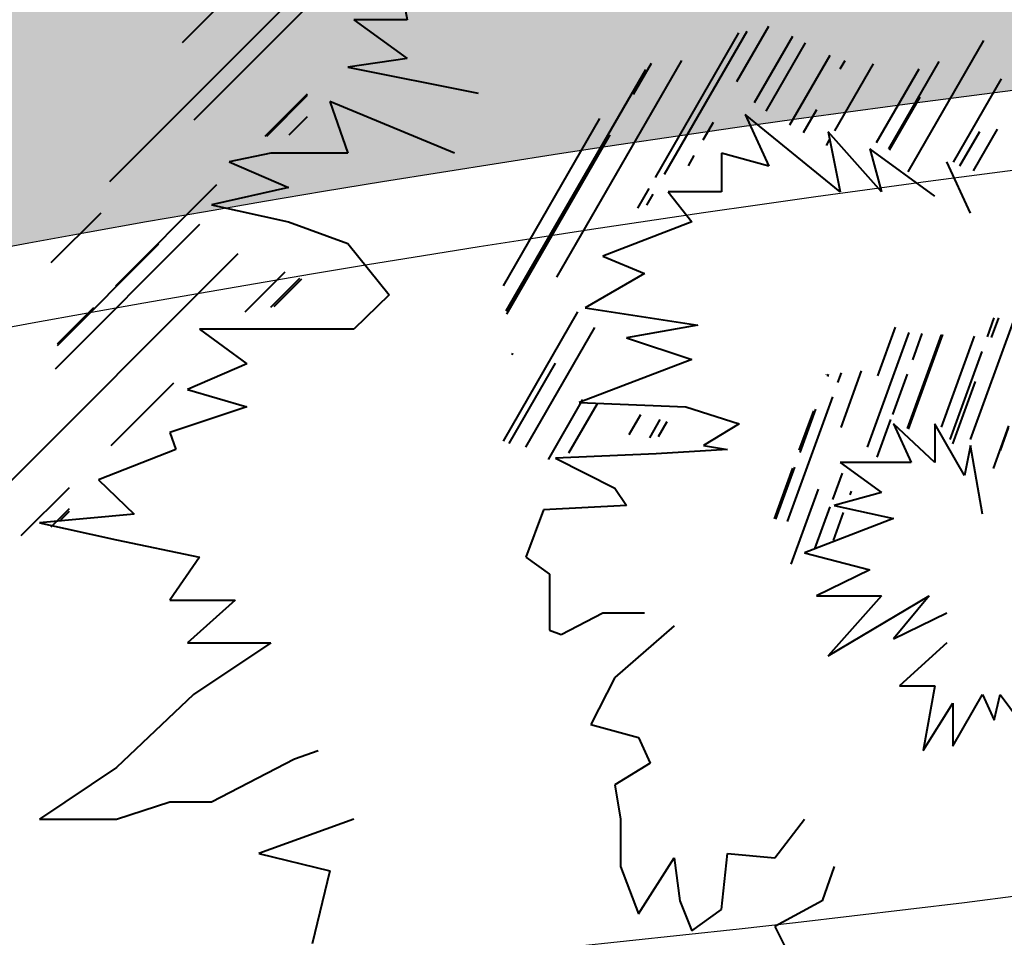
# Model space of a CAD drawing. Units: inches. Extents: x -118 to 383, y -176 to 364.
# Drawn here: x -2 to 0, y -97 to -95 of the extents above; entities that cross this region are included whole.
import ezdxf

# ---------------------------------------------------------------- set-up
doc = ezdxf.new("R2010")
doc.units = ezdxf.units.IN
doc.header["$MEASUREMENT"] = 0
doc.layers.add('ADOQUINES', color=252, linetype='Continuous', lineweight=9)
doc.layers.add('ARBOLES', color=102, linetype='Continuous', lineweight=40)
doc.layers.add('texturas', color=140, linetype='Continuous')

# ---------------------------------------------------------------- blocks, each defined once
blk = doc.blocks.new('Treep18')
at = {"color": 0}
for p, q in [((-0.05731016339947637, 0.02483237309927144), (-0.02644219746671039, 0.05570033903203697)), ((-0.05266198351550599, 0.03372319367036258), (-0.03864254437615289, 0.04774263280971613)), ((-0.05266198351550644, 0.0337231936703617), (-0.04135783441590801, 0.04502734276996012)), ((-0.0519220097268378, 0.02877802893829084), (-0.04261882977792153, 0.03808120888720712)), ((-0.01721188245512506, 0.03122702983193815), (-0.01516731955221751, 0.03476831665904445)), ((-0.0224224214594182, 0.02508211154168283), (-0.01708239163819325, 0.03433131450597759)), ((-0.02183844646159727, 0.02529358590825925), (-0.01655042716986665, 0.0344527039929412)), ((-0.01609160079291927, 0.02988741458966615), (-0.01365065462484427, 0.0341152573713126)), ((-0.0153554875319144, 0.02932240015785137), (-0.01282771340710198, 0.03370063337208418)), ((-0.006275655418870763, 0.02544913070183874), (-0.001424479845891113, 0.03385161327067632)), ((-0.01382504899539772, 0.02845319746096031), (-0.01125339107750722, 0.03290743963443354)), ((-0.02873349695720373, 0.01871100812911575), (-0.02073349695720372, 0.03256741458966683)), ((-0.0238191376032586, 0.03042292821680004), (-0.02268301847818677, 0.03239074426487498)), ((-0.0109480978406773, 0.02807622303182988), (-0.008473596520735427, 0.03236218504136534)), ((-0.01060462730699152, 0.03203113144707537), (-0.01029234976531246, 0.03257201201532656)), ((-0.007508329485659271, 0.02691407658898903), (-0.00428164628398342, 0.03250285583422041)), ((-0.0319606223150366, 0.01656146304695483), (-0.02304994327688936, 0.03199521187096455)), ((-0.00829001046679112, 0.02732016541435822), (-0.005572252059147687, 0.03202746105909426)), ((-0.003373911114679551, 0.02607509926727136), (-0.0003025525760236292, 0.03139484830448414)), ((-0.04736902157384737, 0.02773073138428295), (-0.04466424174363048, 0.03043551121449983)), ((-0.04727916251647368, 0.02773573762791504), (-0.04466424174363182, 0.03035065840075735)), ((-0.007453891940378377, 0.02684836518325451), (-0.005497372158858926, 0.03023715685085993)), ((-0.04584141759849292, 0.02781583752601691), (-0.04466424174363137, 0.02899301338087845)), ((-0.01295548164510407, 0.0279593322922711), (-0.01210462730699158, 0.02943305523572182)), ((-0.03214581753684742, 0.01816069551345922), (-0.02597045303099854, 0.02885674059284682)), ((-0.01936646343222259, 0.02749518611058388), (-0.01871188245512556, 0.02862895362058371)), ((-0.03193747291231031, 0.01636155898864189), (-0.02531913760325866, 0.02782485200544649)), ((-0.002954110857369852, 0.02584221464196279), (-0.001686860382207556, 0.02803715685085972)), ((-0.002079759272046289, 0.02551663601142096), (-0.0005482238658736094, 0.02816933314850267)), ((-0.01149460849661121, 0.02712963880887465), (-0.01128862874072656, 0.02748640621139753)), ((-0.02032011146726287, 0.02584341926135547), (-0.01994516260798029, 0.02649284973587296)), ((-0.05692832573763518, 0.01817142722049514), (-0.05046273082212815, 0.02463702213600172)), ((-0.02355265252901306, 0.02312449390485227), (-0.02282149258858901, 0.02439090007012545)), ((-0.02298147306253462, 0.02331380576103204), (-0.02256691403544497, 0.02403184305868766)), ((-0.06105621751851231, 0.01964382114661589), (-0.05786170668880475, 0.0228383319763239)), ((-0.06079495010189806, 0.01286230502261176), (-0.05155713062162892, 0.0221001245028809)), ((-0.06065731199213298, 0.0143575881522553), (-0.0541706092910097, 0.02084429085337902)), ((-0.06708400077738119, 0.002245760846268041), (-0.04910173808605967, 0.02022802353759001)), ((-0.04866348508162943, 0.01650848866864152), (-0.04610392562015564, 0.01906804813011487)), ((-0.04701590824930202, 0.01679842048109137), (-0.04515427818142825, 0.01866005054896558)), ((-0.04680558094314113, 0.01683904215976817), (-0.04503745424444139, 0.01860716885846792)), ((-0.0606487096102728, 0.01445104334785796), (-0.05832839716438443, 0.01677135579374589)), ((-0.03214802315002752, 0.008236875279370004), (-0.02738078727333315, 0.01649397002946973)), ((-0.002281287113399255, 0.008335361680258835), (0.0005495709857137321, 0.01611308038525117)), ((-0.001202658613112195, 0.01489514854097784), (-0.0007593676744321876, 0.01611308038524939)), ((-0.0009284203969008864, 0.01485918465952629), (-0.0004720396758641776, 0.01611308038524939)), ((-0.03071188245512557, 0.00784434392975708), (-0.02629074298913947, 0.01550198211219289)), ((-0.008873449317215787, 0.007854085412874134), (-0.006208367374820334, 0.01517633787060202)), ((-0.00820827280958003, 0.01240078093970709), (-0.007073169357425524, 0.01551945204324578)), ((-0.005978092600025686, 0.0134407310504896), (-0.00536926555208872, 0.01511346961704962)), ((-0.006301825600044442, 0.009042716662808203), (-0.004126151740633688, 0.01502033146363679)), ((-0.0062544404940863, 0.008997477907437101), (-0.00405130999555503, 0.01505052920426309)), ((-0.00413157230231409, 0.009128591748490678), (-0.002017703691724382, 0.01493639802378066)), ((-0.03159664779339399, 0.01375188541110095), (-0.03153349695720387, 0.01386126586792269)), ((-0.0035880616507864, 0.008341307558668909), (-0.001541258555004532, 0.01396485284639937)), ((-0.03178003298094634, 0.008074252948904181), (-0.02881254887506124, 0.01321408619094999)), ((-0.01075352658693784, 0.01198631356000046), (-0.01053305271728844, 0.01259206053844242)), ((-0.01055701939899967, 0.009105361473430662), (-0.009240129568497402, 0.01272348654664501)), ((-0.05722084556714346, 0.007951128183127487), (-0.05320947937708675, 0.01196249437318375)), ((-0.01148110721917117, 0.01244329789824405), (-0.01146130523436995, 0.0124977034043452)), ((-0.01141281041998488, 0.01236779941581467), (-0.01136184960754028, 0.01250781309728399)), ((-0.007249527719209503, 0.009947491770229355), (-0.006316692541918023, 0.01251043535591112)), ((-0.00339992334833461, 0.00806878610834616), (-0.00195448082687788, 0.01204010679716827)), ((-0.02926541307237329, 0.007069702392276334), (-0.02706157677814547, 0.01088685882544294)), ((-0.01399136123440181, 0.003090435978165829), (-0.01109212652883018, 0.01105601786542287)), ((-0.02795686122404284, 0.007496180677923903), (-0.02613741968487648, 0.01064754586516159)), ((-0.01322604716870757, 0.007649114788588207), (-0.0123079820586347, 0.01017147794810214)), ((-0.01318059442533492, 0.007510852778643162), (-0.01217347624770904, 0.01027788723039169)), ((-0.02410462730699248, 0.008648445544894301), (-0.0233649484050682, 0.009929606984313999)), ((-0.02278604970956133, 0.00845228893736838), (-0.02211934536631333, 0.00960705473350032)), ((-0.02223558002365289, 0.008525730401387932), (-0.02167735719127117, 0.009492600709018362)), ((-0.008246843433096451, 0.007207389366257644), (-0.007372982568970343, 0.009608302358189214)), ((-0.000814394633725346, 0.006488768800601896), (0.0001798165692141751, 0.009220341630846285)), ((-0.0003666754804934058, 0.007631152932360941), (0.0001591958343918343, 0.00907597249554648)), ((-0.01482050897553799, 0.003268366978137927), (-0.01364489070076891, 0.006498351641964106)), ((-0.01473167171755962, 0.003249302942426979), (-0.01351980472722403, 0.006578880133756293)), ((-0.01108552163612941, 0.004495604758609772), (-0.01047089783381772, 0.006184269776920992)), ((-0.06297443604142128, 0.002197537708849673), (-0.05989459181831958, 0.005277381931951375)), ((-0.01373945173852853, 0.000361700481632532), (-0.0119935040009671, 0.005158652466129787)), ((-0.009982007578817953, 0.004808346620970738), (-0.009899509747191892, 0.005035007550517889)), ((-0.06105862223269964, 0.002755706497692856), (-0.05989459181832002, 0.00391973691207248)), ((-0.01222796358139844, 0.001356771310946137), (-0.01125038807324552, 0.004042637945407712)), ((-0.0604431708115083, 0.003201452291400564), (-0.05989459181831958, 0.003750031284589284)), ((-0.01104466867133924, 0.001888709264736832), (-0.01039884118396239, 0.003663105703167524))]:
    blk.add_line(p, q, dxfattribs=at)
for p, q in [((-0.03868350163150369, 0.03735579564182423), (-0.03830425161550854, 0.03515839589818714)), ((-0.04171750175946443, 0.03515839589818714), (-0.03830425161550854, 0.03268632118659642)), ((-0.03830425161550854, 0.03515839589818714), (-0.04171750175946443, 0.03515839589818714)), ((-0.03830425161550854, 0.03268632118659642), (-0.04209675177545957, 0.03213697125068737)), ((-0.04209675177545957, 0.03213697125068737), (-0.03375325142356678, 0.03048892144295934)), ((-0.04323450182344502, 0.02993957150705029), (-0.04209675177545957, 0.02664347189159511)), ((-0.03527025148754737, 0.02664347189159511), (-0.04323450182344502, 0.02993957150705029)), ((-0.01668700070378559, 0.02911554660318671), (-0.01517000063980545, 0.02581944698773153)), ((-0.01061900044786368, 0.0241713971800035), (-0.01668700070378559, 0.02911554660318671)), ((-0.01137750047985397, 0.02801684673136862), (-0.01061900044786368, 0.0241713971800035)), ((-0.007964250335897649, 0.0241713971800035), (-0.01137750047985397, 0.02801684673136862)), ((-0.04702700198339649, 0.02664347189159511), (-0.04968175209536252, 0.02609412195568606)), ((-0.04209675177545957, 0.02664347189159511), (-0.04702700198339649, 0.02664347189159511)), ((-0.01820400076776618, 0.02664347189159511), (-0.01820400076776618, 0.0241713971800035)), ((-0.01517000063980545, 0.02581944698773153), (-0.01820400076776618, 0.02664347189159511)), ((-0.008722750367887944, 0.02691814685954963), (-0.007964250335897649, 0.0241713971800035)), ((-0.004551000191941323, 0.02389672221204897), (-0.008722750367887944, 0.02691814685954963)), ((-0.04968175209536252, 0.02609412195568606), (-0.04588925193541105, 0.02444607214795891)), ((-0.002275500095970884, 0.02279802234023087), (-0.003792500159951029, 0.02609412195568606)), ((-0.04588925193541105, 0.02444607214795891), (-0.05081950214334796, 0.02334737227613992)), ((-0.02161725091172251, 0.0241713971800035), (-0.02010025084774192, 0.02224867240432182)), ((-0.01820400076776618, 0.0241713971800035), (-0.02161725091172251, 0.0241713971800035)), ((-0.05081950214334796, 0.02334737227613992), (-0.04588925193541105, 0.02224867240432182)), ((-0.04588925193541105, 0.02224867240432182), (-0.04209675177545957, 0.0208752975645492)), ((-0.02010025084774192, 0.02224867240432182), (-0.02578900108766913, 0.02005127266068474)), ((-0.04209675177545957, 0.0208752975645492), (-0.03944200166349399, 0.01757919794909402)), ((-0.02578900108766913, 0.02005127266068474), (-0.0231342509757031, 0.01895257278886664)), ((-0.0231342509757031, 0.01895257278886664), (-0.02692675113565457, 0.01675517304522955)), ((-0.03944200166349399, 0.01757919794909402), (-0.04171750175946443, 0.01538179820545693)), ((-0.02692675113565457, 0.01675517304522955), (-0.01972100083174677, 0.01565647317341146)), ((-0.05157800217533826, 0.01538179820545693), (-0.04854400204737708, 0.01318439846181985)), ((-0.04171750175946443, 0.01538179820545693), (-0.05157800217533826, 0.01538179820545693)), ((-0.01972100083174677, 0.01565647317341146), (-0.02427200102368854, 0.01483244826954788)), ((-0.02427200102368854, 0.01483244826954788), (-0.02010025084774192, 0.01345907342977437)), ((-0.02010025084774192, 0.01345907342977437), (-0.02730600115164972, 0.01071232375022912)), ((-0.04854400204737708, 0.01318439846181985), (-0.05233650220732811, 0.0115363486540927)), ((-0.05233650220732811, 0.0115363486540927), (-0.04854400204737708, 0.0104376487822746)), ((-0.02730600115164972, 0.01071232375022912), (-0.02047950086373707, 0.0104376487822746)), ((-0.04854400204737708, 0.0104376487822746), (-0.05347425225531355, 0.008789598974546564)), ((-0.02047950086373707, 0.0104376487822746), (-0.01706625071978074, 0.009338948910455613)), ((-0.01706625071978074, 0.009338948910455613), (-0.01934175081575162, 0.00796557407068299)), ((-0.007205750303907354, 0.009338948910455613), (-0.006068000255921913, 0.006866874198864892)), ((-0.004551000191941323, 0.006866874198864892), (-0.007205750303907354, 0.009338948910455613)), ((-0.004551000191941323, 0.009338948910455613), (-0.004551000191941323, 0.006866874198864892)), ((-0.002654750111966031, 0.00604284929500043), (-0.004551000191941323, 0.009338948910455613)), ((-0.05347425225531355, 0.008789598974546564), (-0.0530950022393184, 0.007690899102728466)), ((-0.0530950022393184, 0.007690899102728466), (-0.05802525244725532, 0.005768174327045905)), ((-0.01782475075177103, 0.007690899102728466), (-0.0223757509437128, 0.007416224134773941)), ((-0.01934175081575162, 0.00796557407068299), (-0.01782475075177103, 0.007690899102728466)), ((-0.002275500095970884, 0.00796557407068299), (-0.002654750111966031, 0.00604284929500043)), ((-0.001517000063980589, 0.003570774583409708), (-0.002275500095970884, 0.00796557407068299)), ((-0.0223757509437128, 0.007416224134773941), (-0.02882300121562986, 0.007141549166819416)), ((-0.02882300121562986, 0.007141549166819416), (-0.02503050105567883, 0.005218824391136856)), ((-0.01061900044786368, 0.006866874198864892), (-0.007964250335897649, 0.004944149423182331)), ((-0.006068000255921913, 0.006866874198864892), (-0.01061900044786368, 0.006866874198864892)), ((-0.05802525244725532, 0.005768174327045905), (-0.05574975235128443, 0.003570774583409708)), ((-0.02503050105567883, 0.005218824391136856), (-0.02427200102368854, 0.004120124519318757)), ((-0.007964250335897649, 0.004944149423182331), (-0.01099825046385883, 0.004120124519318757)), ((-0.02958150124762016, 0.003845449551364233), (-0.0307192512956056, 0.0008240249038635739)), ((-0.02427200102368854, 0.004120124519318757), (-0.02958150124762016, 0.003845449551364233)), ((-0.01099825046385883, 0.004120124519318757), (-0.007205750303907354, 0.003296099615455184)), ((-0.05574975235128443, 0.003570774583409708), (-0.06181775260720679, 0.003021424647500659)), ((-0.007205750303907354, 0.003296099615455184), (-0.01289450054383456, 0.001098699871818098)), ((-0.06181775260720679, 0.003021424647500659), (-0.05688750239926987, 0.001922724775681672)), ((-0.05688750239926987, 0.001922724775681672), (-0.05157800217533826, 0.0008240249038635739)), ((-0.05157800217533826, 0.0008240249038635739), (-0.05347425225531355, -0.001922724775682561)), ((-0.0307192512956056, 0.0008240249038635739), (-0.02920225123162501, -0.0002746749679545246)), ((-0.01289450054383456, 0.001098699871818098), (-0.008722750367887944, 0)), ((-0.008722750367887944, 0), (-0.01213600051184427, -0.001648049807728036)), ((-0.02920225123162501, -0.0002746749679545246), (-0.02920225123162501, -0.001922724775682561)), ((-0.01213600051184427, -0.001648049807728036), (-0.007964250335897649, -0.001648049807728036)), ((-0.01137750047985397, -0.005493499359092269), (-0.004930250207936471, -0.001648049807728036)), ((-0.007964250335897649, -0.001648049807728036), (-0.01137750047985397, -0.005493499359092269)), ((-0.004930250207936471, -0.001648049807728036), (-0.007205750303907354, -0.004394799487273282)), ((-0.05347425225531355, -0.001922724775682561), (-0.04930250207936737, -0.001922724775682561)), ((-0.04930250207936737, -0.001922724775682561), (-0.05233650220732811, -0.004669474455228695)), ((-0.02920225123162501, -0.001922724775682561), (-0.02920225123162501, -0.003845449551364233)), ((-0.02844375119963471, -0.004120124519318757), (-0.02578900108766913, -0.002746749679546134)), ((-0.02578900108766913, -0.002746749679546134), (-0.0231342509757031, -0.002746749679546134)), ((-0.007205750303907354, -0.004394799487273282), (-0.003792500159951029, -0.002746749679546134)), ((-0.02123800089572736, -0.003570774583409708), (-0.02503050105567883, -0.006866874198864892)), ((-0.02920225123162501, -0.003845449551364233), (-0.02844375119963471, -0.004120124519318757)), ((-0.05233650220732811, -0.004669474455228695), (-0.04702700198339649, -0.004669474455228695)), ((-0.04702700198339649, -0.004669474455228695), (-0.0519572521913334, -0.00796557407068299)), ((-0.003792500159951029, -0.004669474455228695), (-0.006826500287912207, -0.007416224134773941)), ((-0.02503050105567883, -0.006866874198864892), (-0.02654750111965942, -0.00988829884636555)), ((-0.006826500287912207, -0.007416224134773941), (-0.004551000191941323, -0.007416224134773941)), ((-0.004551000191941323, -0.007416224134773941), (-0.005309500223931618, -0.0115363486540927)), ((-0.0519572521913334, -0.00796557407068299), (-0.05688750239926987, -0.01263504852591169)), ((-0.003413250143955882, -0.01126167368613817), (-0.001517000063980589, -0.00796557407068299)), ((-0.001517000063980589, -0.00796557407068299), (-0.0007585000319902946, -0.009613623878411026)), ((-0.0007585000319902946, -0.009613623878411026), (-0.0003792500159951473, -0.00796557407068299)), ((-0.0003792500159951473, -0.00796557407068299), (0.002654750111966031, -0.01208569859000264)), ((-0.005309500223931618, -0.0115363486540927), (-0.003413250143955882, -0.008514924006592928)), ((-0.003413250143955882, -0.008514924006592928), (-0.003413250143955882, -0.01126167368613817)), ((-0.02654750111965942, -0.00988829884636555), (-0.02351350099169824, -0.01071232375022912)), ((-0.02351350099169824, -0.01071232375022912), (-0.02275500095970795, -0.01236037355795716)), ((-0.0455100019194159, -0.01208569859000264), (-0.04399300185543531, -0.0115363486540927)), ((-0.05081950214334796, -0.01483244826954788), (-0.0455100019194159, -0.01208569859000264)), ((-0.02275500095970795, -0.01236037355795716), (-0.02503050105567883, -0.01373374839772978)), ((-0.05688750239926987, -0.01263504852591169), (-0.06181775260720679, -0.01593114814136687)), ((-0.02503050105567883, -0.01373374839772978), (-0.02465125103968369, -0.01593114814136687)), ((-0.05688750239926987, -0.01593114814136687), (-0.05347425225531355, -0.01483244826954788)), ((-0.05347425225531355, -0.01483244826954788), (-0.05081950214334796, -0.01483244826954788)), ((-0.06181775260720679, -0.01593114814136687), (-0.05688750239926987, -0.01593114814136687)), ((-0.04171750175946443, -0.01593114814136687), (-0.04778550201538678, -0.01812854788500307)), ((-0.02465125103968369, -0.01593114814136687), (-0.02465125103968369, -0.01895257278886664)), ((-0.0147907506238103, -0.01840322285295759), (-0.01289450054383456, -0.01593114814136687)), ((-0.04778550201538678, -0.01812854788500307), (-0.04323450182344502, -0.01922724775682205)), ((-0.01820400076776618, -0.02169932246841277), (-0.01782475075177103, -0.01812854788500307)), ((-0.01782475075177103, -0.01812854788500307), (-0.0147907506238103, -0.01840322285295759)), ((-0.02351350099169824, -0.0219739974363673), (-0.02123800089572736, -0.01840322285295759)), ((-0.02123800089572736, -0.01840322285295759), (-0.02085875087973221, -0.02114997253250372)), ((-0.04323450182344502, -0.01922724775682205), (-0.04437225187143046, -0.02389672221204986)), ((-0.02465125103968369, -0.01895257278886664), (-0.02351350099169824, -0.0219739974363673)), ((-0.01099825046385883, -0.01895257278886664), (-0.01175675049584912, -0.02114997253250372)), ((-0.02085875087973221, -0.02114997253250372), (-0.02010025084774192, -0.02307269730818629)), ((-0.01175675049584912, -0.02114997253250372), (-0.0147907506238103, -0.02279802234023176)), ((-0.02010025084774192, -0.02307269730818629), (-0.01820400076776618, -0.02169932246841277)), ((-0.0147907506238103, -0.02279802234023176), (-0.01327375055982971, -0.02581944698773153))]:
    blk.add_line(p, q)

msp = doc.modelspace()

# ---------------------------------------------------------------- hatches: boundary and pattern name
at = {"layer": 'ADOQUINES'}
h = msp.add_hatch(dxfattribs=at)
h.set_pattern_fill('AR-B816', color=42, scale=0.025)
h.set_pattern_definition([(0, (-28.78516037786545, -99.83573441407941), (0, 0.2), []), (90, (-28.78516037786545, -99.83573441407941), (-0.2, 0.2), [0.2, -0.2])])
edge = h.paths.add_edge_path(flags=16)
edge.add_arc((4.330837885254796, -94.38753326056346), 0.6859908679719293, -1.1937117960769683e-12, 99.47555244524278, ccw=False)
edge.add_arc((4.714928731437937, -93.93402306360878), 0.5448074172567384, 155.8239963797905, 303.6515560654511, ccw=False)
edge = h.paths.add_edge_path(flags=16)
edge.add_arc((4.781121855345451, -93.27429032774154), 0.4961346881954852, -61.645583367186816, 91.61838063503228, ccw=False)
edge.add_arc((4.950578874268749, -93.22892756897649), 0.4864954567760391, 112.15563705261661, 277.8171602152288, ccw=False)
edge = h.paths.add_edge_path(flags=16)
edge.add_arc((6.332641222305637, -94.44160786391636), 1.242133949090622, 109.7935931545845, 169.0381486750715, ccw=False)
edge.add_arc((5.340703184282517, -93.59189064425266), 0.6543516526599574, -110.34799727082151, 29.179739100477775, ccw=False)
edge = h.paths.add_edge_path(flags=16)
edge.add_arc((6.798269390279689, -93.9064572120178), 0.6859908679719319, -3.581135388230905e-12, 99.47555244524409, ccw=False)
edge.add_arc((7.182360236462789, -93.45294701506317), 0.5448074172567383, 155.823996379784, 303.6515560654565, ccw=False)
edge = h.paths.add_edge_path(flags=16)
edge.add_arc((7.248553360370371, -92.79321427919587), 0.4961346881954825, -61.645583367188124, 91.61838063502091, ccw=False)
edge.add_arc((7.418010379293791, -92.7478515204308), 0.4864954567760351, 112.1556370526198, 277.817160215213, ccw=False)
edge = h.paths.add_edge_path(flags=16)
edge.add_arc((8.800072727330589, -93.96053181537064), 1.242133949090605, 109.7935931545851, 169.0381486750734, ccw=False)
edge.add_arc((7.808134689307479, -93.11081459570698), 0.6543516526599512, -110.34799727082168, 29.179739100479594, ccw=False)
edge = h.paths.add_edge_path(flags=16)
edge.add_arc((9.141566528255154, -94.47100226266801), 0.6859908679719331, 1.0800249583553523e-12, 99.47555244524472, ccw=False)
edge.add_arc((9.525657374438278, -94.01749206571331), 0.5448074172567369, 155.8239963797921, 303.6515560654536, ccw=False)
edge = h.paths.add_edge_path(flags=16)
edge.add_arc((9.591850498345773, -93.35775932984609), 0.4961346881954897, -61.64558336718659, 91.61838063505053, ccw=False)
edge.add_arc((9.76130751726885, -93.31239657108107), 0.4864954567760413, 112.15563705260851, 277.8171602152552, ccw=False)
edge = h.paths.add_edge_path(flags=16)
edge.add_arc((11.14336986530597, -94.5250768660208), 1.242133949090614, 109.7935931545876, 169.0381486750768, ccw=False)
edge.add_arc((10.15143182728283, -93.6753596463572), 0.654351652659955, -110.34799727082049, 29.179739100483573, ccw=False)
edge = h.paths.add_edge_path(flags=16)
edge.add_arc((10.05945491317711, -92.65799020754818), 0.6859908679719304, -3.581135388230905e-12, 99.47555244524341, ccw=False)
edge.add_arc((10.44354575936023, -92.20448001059354), 0.5448074172567409, 155.8239963797858, 303.6515560654542, ccw=False)
edge = h.paths.add_edge_path(flags=16)
edge.add_arc((10.50973888326769, -91.54474727472625), 0.4961346881954712, -61.64558336719227, 91.61838063503308, ccw=False)
edge.add_arc((10.67919590219093, -91.49938451596122), 0.4864954567760416, 112.15563705261039, 277.81716021523096, ccw=False)
edge = h.paths.add_edge_path(flags=16)
edge.add_arc((12.06125825022798, -92.71206481090103), 1.242133949090606, 109.79359315458561, 169.0381486750747, ccw=False)
edge.add_arc((11.06932021220488, -91.8623475912374), 0.6543516526599511, -110.3479972708227, 29.17973910048238, ccw=False)
edge = h.paths.add_edge_path()
edge.add_line((-28.14394276149836, -92.02703120372666), (-28.71686939502063, -92.10267664023279))
edge.add_line((-28.71686939502063, -92.10267664023279), (-28.66418404989112, -92.43323920442789))
edge.add_line((-28.66418404989112, -92.43323920442789), (-27.81591011789381, -96.00637715981514))
edge.add_line((-27.81591011789381, -96.00637715981514), (-27.23213546891995, -95.86778726402375))
edge.add_line((-27.23213546891995, -95.86778726402375), (-27.09354557312856, -96.45156191299759))
edge.add_line((-27.09354557312856, -96.45156191299759), (-27.67732022210242, -96.59015180878899))
edge.add_line((-27.67732022210242, -96.59015180878899), (-26.90680893689975, -99.83573441407941))
edge.add_arc((-21.87565673206298, -99.94818318723036), 5.032408691155467, 63.18639686975479, 178.7196237873879, ccw=False)
edge.add_arc((-5.68693258632077, -51.54899269076437), 46.06115844192725, 252.4115484806349, 265.3820577205811)
edge.add_arc((5.92925242973872, -141.0958830959121), 46.24802475367856, 85.43129990990639, 109.3511751894452, ccw=False)
edge.add_arc((-5.686932586321902, -51.54899269076417), 46.06115844192777, 289.4004173787713, 292.1575716614435)
edge.add_arc((18.38850636991965, -93.9591647189994), 6.707876911427803, 158.6784979588546, 182.1305504559293, ccw=False)
edge.add_arc((17.64091838491432, -86.01290046248754), 7.784144990407424, 212.9802887653371, 225.0317866339988, ccw=False)
edge.add_arc((-5.562079116836781, -50.30770621649347), 43.28277822560432, 248.3811188571156, 292.65713235112554, ccw=False)
edge.add_line((-21.50879332882509, -90.54576278944464), (-28.28325409047133, -91.44021770116302))
edge.add_line((-28.28325409047133, -91.44021770116302), (-28.14394276149836, -92.02703120372666))
h = msp.add_hatch(dxfattribs=at)
h.set_pattern_fill('AR-B816', color=42, scale=0.025)
h.set_pattern_definition([(0, (-26.90680893689972, -112.2478854043183), (0, 0.2), []), (90, (-26.90680893689972, -112.2478854043183), (-0.2, 0.2), [0.2, -0.2])])
h.paths.add_polyline_path([(5.112035927537512, -97.78222714601124, -0.4635247068913443), (5.910959244228529, -98.45885831065502, -0.7523750526606114)], flags=16)
h.paths.add_polyline_path([(5.661240354297483, -96.8496785946544, -0.7902056823033506), (5.910878730097451, -97.78222714601125, -0.8820958003297186)], flags=16)
h.paths.add_polyline_path([(6.007301727463972, -98.27673447813157, -0.2644193889090215), (6.806144530024003, -97.34418592677477, -0.697141007840572)], flags=16)
h.paths.add_polyline_path([(7.623515448116539, -98.09062102135206, -0.4635247068913774), (8.422438764807616, -98.76725218599584, -0.7523750526607369)], flags=16)
h.paths.add_polyline_path([(8.172719874876414, -97.15807246999522, -0.7902056823034129), (8.422358250676368, -98.09062102135209, -0.8820958003298459)], flags=16)
h.paths.add_polyline_path([(8.518781248043087, -98.58512835347238, -0.264419388909025), (9.317624050603097, -97.65257980211555, -0.6971410078405953)], flags=16)
h.paths.add_polyline_path([(9.406427978399822, -96.6360700366472, -0.463524706891305), (10.20535129509076, -97.31270120129098, -0.7523750526604622)], flags=16)
h.paths.add_polyline_path([(9.955632405159555, -95.70352148529038, -0.7902056823033923), (10.2052707809595, -96.63607003664724, -0.8820958003298031)], flags=16)
h.paths.add_polyline_path([(10.30169377832619, -97.13057736876755, -0.2644193889090244), (11.1005365808862, -96.19802881741072, -0.6971410078405913)], flags=16)
h.paths.add_polyline_path([(10.83525751010508, -98.28345295746675, -0.4635247068913189), (11.63418082679605, -98.96008412211053, -0.7523750526605153)], flags=16)
h.paths.add_polyline_path([(11.38446193686489, -97.35090440610993, -0.7902056823033603), (11.63410031266481, -98.28345295746679, -0.8820958003297372)], flags=16)
h.paths.add_polyline_path([(11.73052331003148, -98.77796028958709, -0.2644193889090198), (12.52936611259149, -97.84541173823028, -0.6971410078405608)], flags=16)
edge = h.paths.add_edge_path()
edge.add_line((-24.10820333003743, -111.6241479664022), (-23.5244286810636, -111.4855580706108))
edge.add_line((-23.5244286810636, -111.4855580706108), (-23.46176281533716, -111.7495220743226))
edge.add_line((-23.46176281533716, -111.7495220743226), (-18.7247822351878, -107.0125414941733))
edge.add_arc((6.368391045299655, -142.2667370872154), 43.27268944954817, 78.03425772668692, 125.4424379149402, ccw=False)
edge.add_arc((18.38850636991988, -93.95916471899943), 6.707876911427992, 192.6597356598768, 242.9691821450557, ccw=False)
edge.add_arc((5.929252429738381, -141.0958830959127), 46.04802475367924, 82.62048802084055, 85.37858927259092)
edge.add_arc((-5.686932586320951, -51.54899269076459), 46.26115844192702, 265.4347533606913, 289.34772173866037, ccw=False)
edge.add_arc((5.929252429738712, -141.0958830959121), 46.04802475367853, 109.4038858267604, 122.3813448000083)
edge.add_arc((-22.07091887196088, -98.44314527343427), 5.032408691155496, 196.064790090533, 311.56830969995696, ccw=False)
edge.add_line((-26.90680893689972, -99.83573441407957), (-26.13629765169703, -103.0813170193701))
edge.add_line((-26.13629765169703, -103.0813170193701), (-25.55252300272319, -102.9427271235787))
edge.add_line((-25.55252300272319, -102.9427271235787), (-25.41393310693181, -103.5265017725525))
edge.add_line((-25.41393310693181, -103.5265017725525), (-25.99770775590565, -103.665091668344))
edge.add_line((-25.99770775590565, -103.665091668344), (-24.10820333003743, -111.6241479664022))

# ---------------------------------------------------------------- linework, layer by layer
at = {"layer": 'texturas'}
for centre, radius, start, end in [((5.929252429738707, -141.0958830959121), 46.24802475367859, 85.4312999099064, 109.3511751894451), ((5.929252429738707, -141.0958830959121), 46.04802475367858, 86.00598857047085, 108.7764865288807), ((-5.686932586320895, -51.54899269076456), 46.06115844192704, 266.0092783081242, 288.7731967912273), ((-5.686932586320895, -51.54899269076456), 46.26115844192704, 265.4347533606912, 289.3477217386604)]:
    msp.add_arc(centre, radius, start, end, dxfattribs=at)

# ---------------------------------------------------------------- block references
at = {"layer": 'ARBOLES', "xscale": 39.37007874015748, "yscale": 39.37007874015748, "zscale": 39.37007874015748}
msp.add_blockref('Treep18', (0.0601088435641941, -96.42664413087641), dxfattribs=at)

doc.saveas('drawing.dxf')
